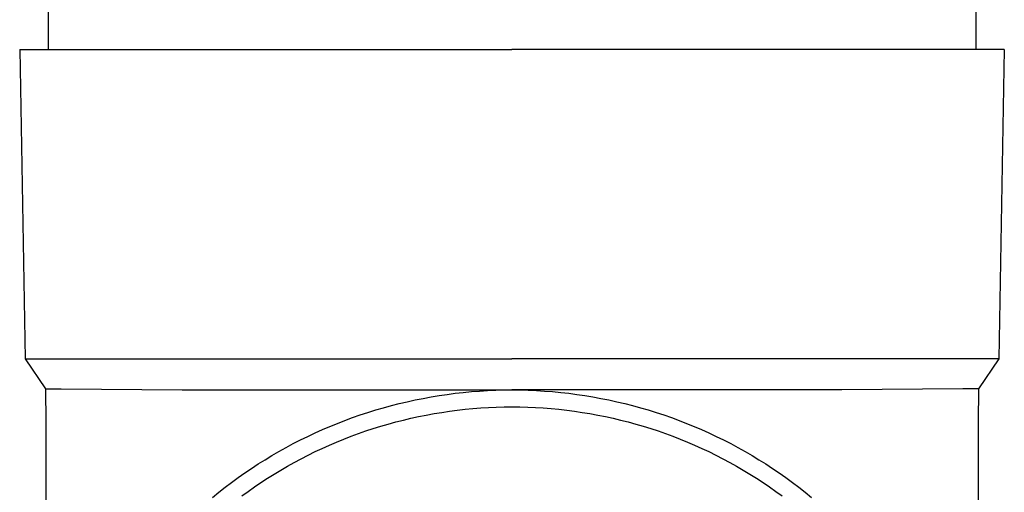
# Model space of a CAD drawing. Units: millimetres. Extents: x 0 to 42050, y 0 to 29700.
# Drawn here: x 11319 to 11383, y 11006 to 11036 of the extents above; entities that cross this region are included whole.
import ezdxf

# ---------------------------------------------------------------- set-up
doc = ezdxf.new("R2010")
doc.units = ezdxf.units.MM
doc.layers.add('YKK_13', color=4, linetype='Continuous', lineweight=30)

msp = doc.modelspace()

# ---------------------------------------------------------------- linework, layer by layer
at = {"layer": 'YKK_13'}
for p, q in [((11321.184, 11119.445), (11321.184, 11034.518)), ((11381.184, 11119.445), (11381.184, 11034.518)), ((11319.334, 11034.518), (11319.683, 11014.518)), ((11319.334, 11034.518), (11320.434, 11034.518)), ((11320.434, 11034.518), (11351.184, 11034.518)), ((11381.934, 11034.518), (11351.184, 11034.518)), ((11383.034, 11034.518), (11381.934, 11034.518)), ((11383.034, 11034.518), (11382.685, 11014.518)), ((11319.683, 11014.518), (11351.184, 11014.518)), ((11319.683, 11014.518), (11320.995, 11012.576)), ((11382.685, 11014.518), (11351.184, 11014.518)), ((11382.685, 11014.518), (11381.373, 11012.576)), ((11320.995, 11012.576), (11322.024, 11012.576)), ((11320.995, 11012.576), (11321.034, 11010.414)), ((11322.024, 11012.576), (11329.837, 11012.518)), ((11329.837, 11012.518), (11351.184, 11012.518)), ((11349.081, 11012.444), (11349.606, 11012.476)), ((11349.606, 11012.476), (11350.132, 11012.498)), ((11350.132, 11012.498), (11350.658, 11012.512)), ((11350.658, 11012.512), (11351.184, 11012.516)), ((11372.531, 11012.518), (11351.184, 11012.518)), ((11351.184, 11012.516), (11351.71, 11012.512)), ((11351.71, 11012.512), (11352.236, 11012.498)), ((11352.236, 11012.498), (11352.762, 11012.476)), ((11352.762, 11012.476), (11353.287, 11012.444)), ((11380.344, 11012.576), (11372.531, 11012.518)), ((11381.373, 11012.576), (11380.344, 11012.576)), ((11381.373, 11012.576), (11381.334, 11010.414)), ((11344.402, 11011.755), (11344.916, 11011.867)), ((11344.916, 11011.867), (11345.431, 11011.971)), ((11345.431, 11011.971), (11345.949, 11012.065)), ((11345.949, 11012.065), (11346.468, 11012.151)), ((11346.468, 11012.151), (11346.988, 11012.227)), ((11346.988, 11012.227), (11347.51, 11012.295)), ((11347.51, 11012.295), (11348.033, 11012.354)), ((11348.033, 11012.354), (11348.556, 11012.403)), ((11348.556, 11012.403), (11349.081, 11012.444)), ((11353.287, 11012.444), (11353.812, 11012.403)), ((11353.812, 11012.403), (11354.336, 11012.354)), ((11354.336, 11012.354), (11354.859, 11012.295)), ((11354.859, 11012.295), (11355.38, 11012.227)), ((11355.38, 11012.227), (11355.901, 11012.151)), ((11355.901, 11012.151), (11356.42, 11012.065)), ((11356.42, 11012.065), (11356.937, 11011.971)), ((11356.937, 11011.971), (11357.453, 11011.867)), ((11357.453, 11011.867), (11357.966, 11011.755)), ((11341.867, 11011.063), (11342.369, 11011.219)), ((11342.369, 11011.219), (11342.874, 11011.366)), ((11342.874, 11011.366), (11343.381, 11011.505)), ((11343.381, 11011.505), (11343.89, 11011.634)), ((11343.89, 11011.634), (11344.402, 11011.755)), ((11347.141, 11011.138), (11347.644, 11011.203)), ((11347.644, 11011.203), (11348.148, 11011.26)), ((11348.148, 11011.26), (11348.652, 11011.308)), ((11348.652, 11011.308), (11349.158, 11011.347)), ((11349.158, 11011.347), (11349.664, 11011.377)), ((11349.664, 11011.377), (11350.17, 11011.399)), ((11350.17, 11011.399), (11350.677, 11011.412)), ((11350.677, 11011.412), (11351.184, 11011.416)), ((11351.184, 11011.416), (11351.691, 11011.412)), ((11351.691, 11011.412), (11352.198, 11011.399)), ((11352.198, 11011.399), (11352.705, 11011.377)), ((11352.705, 11011.377), (11353.211, 11011.347)), ((11353.211, 11011.347), (11353.716, 11011.308)), ((11353.716, 11011.308), (11354.221, 11011.26)), ((11354.221, 11011.26), (11354.724, 11011.203)), ((11354.724, 11011.203), (11355.227, 11011.138)), ((11357.966, 11011.755), (11358.478, 11011.634)), ((11358.478, 11011.634), (11358.988, 11011.505)), ((11358.988, 11011.505), (11359.495, 11011.366)), ((11359.495, 11011.366), (11359.999, 11011.219)), ((11359.999, 11011.219), (11360.501, 11011.063)), ((11340.379, 11010.544), (11340.872, 11010.726)), ((11340.872, 11010.726), (11341.368, 11010.899)), ((11341.368, 11010.899), (11341.867, 11011.063)), ((11343.665, 11010.442), (11344.156, 11010.567)), ((11344.156, 11010.567), (11344.649, 11010.684)), ((11344.649, 11010.684), (11345.144, 11010.792)), ((11345.144, 11010.792), (11345.641, 11010.891)), ((11345.641, 11010.891), (11346.14, 11010.982)), ((11346.14, 11010.982), (11346.64, 11011.064)), ((11346.64, 11011.064), (11347.141, 11011.138)), ((11355.227, 11011.138), (11355.729, 11011.064)), ((11355.729, 11011.064), (11356.229, 11010.982)), ((11356.229, 11010.982), (11356.727, 11010.891)), ((11356.727, 11010.891), (11357.224, 11010.792)), ((11357.224, 11010.792), (11357.719, 11010.684)), ((11357.719, 11010.684), (11358.212, 11010.567)), ((11358.212, 11010.567), (11358.703, 11010.442)), ((11360.501, 11011.063), (11361, 11010.899)), ((11361, 11010.899), (11361.496, 11010.726)), ((11361.496, 11010.726), (11361.989, 11010.544)), ((11321.034, 11010.413), (11321.034, 10982.826)), ((11338.442, 11009.735), (11338.921, 11009.949)), ((11338.921, 11009.949), (11339.404, 11010.156)), ((11339.404, 11010.156), (11339.89, 11010.354)), ((11339.89, 11010.354), (11340.379, 11010.544)), ((11341.726, 11009.859), (11342.207, 11010.017)), ((11342.207, 11010.017), (11342.691, 11010.167)), ((11342.691, 11010.167), (11343.177, 11010.309)), ((11343.177, 11010.309), (11343.665, 11010.442)), ((11358.703, 11010.442), (11359.191, 11010.309)), ((11359.191, 11010.309), (11359.678, 11010.167)), ((11359.678, 11010.167), (11360.161, 11010.017)), ((11360.161, 11010.017), (11360.642, 11009.859)), ((11361.989, 11010.544), (11362.479, 11010.354)), ((11362.479, 11010.354), (11362.965, 11010.156)), ((11362.965, 11010.156), (11363.447, 11009.949)), ((11363.447, 11009.949), (11363.926, 11009.735)), ((11381.334, 11010.413), (11381.334, 10982.826)), ((11337.03, 11009.041), (11337.496, 11009.28)), ((11337.496, 11009.28), (11337.967, 11009.511)), ((11337.967, 11009.511), (11338.442, 11009.735)), ((11339.833, 11009.144), (11340.302, 11009.334)), ((11340.302, 11009.334), (11340.774, 11009.517)), ((11340.774, 11009.517), (11341.248, 11009.692)), ((11341.248, 11009.692), (11341.726, 11009.859)), ((11360.642, 11009.859), (11361.12, 11009.692)), ((11361.12, 11009.692), (11361.595, 11009.517)), ((11361.595, 11009.517), (11362.066, 11009.334)), ((11362.066, 11009.334), (11362.535, 11009.144)), ((11363.926, 11009.735), (11364.401, 11009.511)), ((11364.401, 11009.511), (11364.872, 11009.28)), ((11364.872, 11009.28), (11365.339, 11009.041)), ((11336.109, 11008.539), (11336.567, 11008.794)), ((11336.567, 11008.794), (11337.03, 11009.041)), ((11338.449, 11008.523), (11338.907, 11008.738)), ((11338.907, 11008.738), (11339.368, 11008.945)), ((11339.368, 11008.945), (11339.833, 11009.144)), ((11362.535, 11009.144), (11363, 11008.945)), ((11363, 11008.945), (11363.461, 11008.738)), ((11363.461, 11008.738), (11363.919, 11008.523)), ((11365.339, 11009.041), (11365.801, 11008.794)), ((11365.801, 11008.794), (11366.259, 11008.539)), ((11334.763, 11007.726), (11335.207, 11008.005)), ((11335.207, 11008.005), (11335.656, 11008.276)), ((11335.656, 11008.276), (11336.109, 11008.539)), ((11337.1, 11007.832), (11337.546, 11008.07)), ((11337.546, 11008.07), (11337.996, 11008.3)), ((11337.996, 11008.3), (11338.449, 11008.523)), ((11363.919, 11008.523), (11364.373, 11008.3)), ((11364.373, 11008.3), (11364.822, 11008.07)), ((11364.822, 11008.07), (11365.268, 11007.832)), ((11366.259, 11008.539), (11366.713, 11008.276)), ((11366.713, 11008.276), (11367.161, 11008.005)), ((11367.161, 11008.005), (11367.605, 11007.726)), ((11333.891, 11007.147), (11334.324, 11007.44)), ((11334.324, 11007.44), (11334.763, 11007.726)), ((11336.222, 11007.333), (11336.659, 11007.586)), ((11336.659, 11007.586), (11337.1, 11007.832)), ((11365.268, 11007.832), (11365.709, 11007.586)), ((11365.709, 11007.586), (11366.146, 11007.333)), ((11367.605, 11007.726), (11368.044, 11007.44)), ((11368.044, 11007.44), (11368.477, 11007.147)), ((11333.039, 11006.538), (11333.462, 11006.846)), ((11333.462, 11006.846), (11333.891, 11007.147)), ((11334.94, 11006.528), (11335.362, 11006.804)), ((11335.362, 11006.804), (11335.79, 11007.072)), ((11335.79, 11007.072), (11336.222, 11007.333)), ((11366.146, 11007.333), (11366.578, 11007.072)), ((11366.578, 11007.072), (11367.006, 11006.804)), ((11367.006, 11006.804), (11367.429, 11006.528)), ((11368.477, 11007.147), (11368.906, 11006.846)), ((11368.906, 11006.846), (11369.329, 11006.538)), ((11332.21, 11005.9), (11332.622, 11006.222)), ((11332.622, 11006.222), (11333.039, 11006.538)), ((11334.109, 11005.956), (11334.522, 11006.246)), ((11334.522, 11006.246), (11334.94, 11006.528)), ((11367.429, 11006.528), (11367.847, 11006.246)), ((11367.847, 11006.246), (11368.259, 11005.956)), ((11369.329, 11006.538), (11369.746, 11006.222)), ((11369.746, 11006.222), (11370.158, 11005.9)), ((11331.804, 11005.57), (11332.21, 11005.9)), ((11333.701, 11005.659), (11334.109, 11005.956)), ((11368.259, 11005.956), (11368.667, 11005.659)), ((11370.158, 11005.9), (11370.564, 11005.57))]:
    msp.add_line(p, q, dxfattribs=at)

doc.saveas('drawing.dxf')
